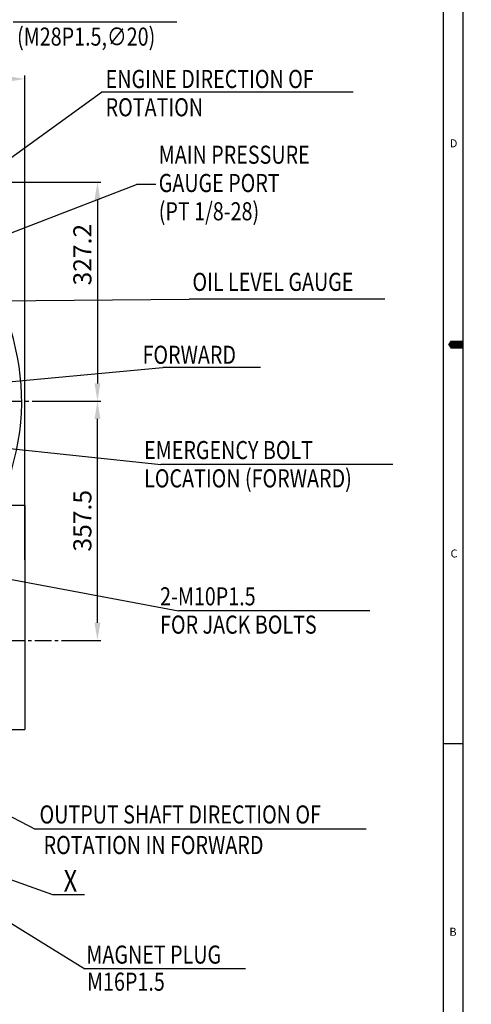
# Model space of a CAD drawing. Units: millimetres. Extents: x -734 to 4814, y -1923 to 3436.
# Drawn here: x 4140 to 4814, y 726 to 2197 of the extents above; entities that cross this region are included whole.
import ezdxf

# ---------------------------------------------------------------- set-up
doc = ezdxf.new("R2010")
doc.units = ezdxf.units.MM
doc.header["$LTSCALE"] = 10
doc.header["$MEASUREMENT"] = 0
doc.linetypes.add('CENTER', pattern=[2, 1.25, -0.25, 0.25, -0.25])
doc.layers.get('0').update_dxf_attribs({"linetype": 'CONTINUOUS'})
doc.layers.get('DEFPOINTS').update_dxf_attribs({"linetype": 'CONTINUOUS'})
doc.layers.add('1', color=1, linetype='CENTER')
doc.layers.add('DIM', color=6, linetype='CONTINUOUS')
doc.styles.add('GCHM', font='gem2', dxfattribs={"bigfont": 'gchm'})
doc.styles.add('GHS', font='ROMANS.shx', dxfattribs={"bigfont": 'GHS.shx'})
doc.dimstyles.new('A1', dxfattribs={"dimtxt": 5, "dimasz": 4.5, "dimexe": 2, "dimexo": 0.5, "dimgap": 2, "dimtad": 1, "dimtoh": 1, "dimdec": 8, "dimdsep": 46, "dimtxsty": 'Standard', "dimcen": 0, "dimclrd": 2, "dimclre": 2, "dimclrt": 6, "dimadec": 0, "dimazin": 0, "dimtfac": 1, "dimtdec": 8, "dimtmove": 0, "dimatfit": 3, "dimfxl": 0, "dimtolj": 1, "dimarcsym": 0})
doc.dimstyles.new('AA', dxfattribs={"dimtxt": 6, "dimasz": 6, "dimexe": 4, "dimexo": 0.7, "dimgap": 3, "dimtad": 1, "dimtoh": 1, "dimdec": 3, "dimdsep": 46, "dimtxsty": 'Standard', "dimcen": 0.09, "dimclrd": 2, "dimclre": 2, "dimclrt": 6, "dimadec": 0, "dimazin": 0, "dimtfac": 1, "dimtdec": 3, "dimtmove": 0, "dimatfit": 3, "dimfxl": 0, "dimtolj": 1, "dimarcsym": 0})

# ---------------------------------------------------------------- blocks, each defined once
blk = doc.blocks.new('*D60')
at = {"layer": 'DEFPOINTS', "color": 0, "linetype": 'Continuous'}
for p in [(4048.1, 1954.7), (4175.9, 1627.6), (4255.9, 1627.6)]:
    blk.add_point(p, dxfattribs=at)
at = {"layer": 'DIM', "color": 2, "linetype": 'Continuous', "lineweight": -2}
for p, q in [((4048.6, 1954.7), (4260.9, 1954.7)), ((4255.9, 1928.2), (4255.9, 1654.1)), ((4176.4, 1627.6), (4260.9, 1627.6))]:
    blk.add_line(p, q, dxfattribs=at)
at = {"layer": 'DIM', "color": 2, "linetype": 'Continuous'}
for points in [[(4251.5, 1928.2), (4260.3, 1928.2), (4255.9, 1954.7)], [(4251.5, 1654.1), (4260.3, 1654.1), (4255.9, 1627.6)]]:
    blk.add_solid(points, dxfattribs=at)
at = {"layer": 'DIM', "color": 6, "linetype": 'Continuous', "insert": (4233.4, 1846.4), "char_height": 27, "attachment_point": 5, "rotation": 90, "style": 'GHS'}
blk.add_mtext('\\A1;327.2', dxfattribs=at)
blk = doc.blocks.new('*D76')
at = {"layer": 'DEFPOINTS', "color": 0, "linetype": 'Continuous'}
for p in [(4147.2, 2109), (3787.2, 2004.8), (4147.2, 1390)]:
    blk.add_point(p, dxfattribs=at)
at = {"layer": 'DIM', "color": 2, "linetype": 'Continuous', "lineweight": -2}
for p, q in [((3787.2, 2005.3), (3787.2, 2114)), ((3813.7, 2109), (4120.7, 2109)), ((4147.2, 1390.5), (4147.2, 2114))]:
    blk.add_line(p, q, dxfattribs=at)
at = {"layer": 'DIM', "color": 2, "linetype": 'Continuous'}
for points in [[(3813.7, 2113.4), (3813.7, 2104.5), (3787.2, 2109)], [(4120.7, 2113.4), (4120.7, 2104.5), (4147.2, 2109)]]:
    blk.add_solid(points, dxfattribs=at)
at = {"layer": 'DIM', "color": 6, "linetype": 'Continuous', "insert": (3967.2, 2131.5), "char_height": 27, "attachment_point": 5, "style": 'GHS'}
blk.add_mtext('\\A1;360', dxfattribs=at)
blk = doc.blocks.new('*D79')
at = {"layer": 'DEFPOINTS', "color": 0, "linetype": 'Continuous'}
for p in [(4175.9, 1627.6), (4255.9, 1627.6), (4212.2, 1270)]:
    blk.add_point(p, dxfattribs=at)
at = {"layer": 'DIM', "color": 2, "linetype": 'Continuous', "lineweight": -2}
for p, q in [((4176.4, 1627.6), (4260.9, 1627.6)), ((4255.9, 1296.5), (4255.9, 1601.1)), ((4212.7, 1270), (4260.9, 1270))]:
    blk.add_line(p, q, dxfattribs=at)
at = {"layer": 'DIM', "color": 2, "linetype": 'Continuous'}
for points in [[(4251.5, 1601.1), (4260.3, 1601.1), (4255.9, 1627.6)], [(4251.5, 1296.5), (4260.3, 1296.5), (4255.9, 1270)]]:
    blk.add_solid(points, dxfattribs=at)
at = {"layer": 'DIM', "color": 6, "linetype": 'Continuous', "insert": (4233.4, 1448.8), "char_height": 27, "attachment_point": 5, "rotation": 90, "style": 'GHS'}
blk.add_mtext('\\A1;357.5', dxfattribs=at)

msp = doc.modelspace()

# ---------------------------------------------------------------- linework, layer by layer
for p, q in [((4802.3998344, 0), (4802.3998344, 3424.31988192)), ((4772.571264, 29.8285704), (4772.571264, 3394.49131152)), ((4057.66779342, 1472.03278196), (4147.2097553, 1472.03278196)), ((4147.2097553, 1472.03278196), (4147.2097553, 1137.03278196)), ((4802.3998344, 1115.58853296), (4772.571264, 1115.58853296))]:
    msp.add_line(p, q)
at = {"ltscale": 2}
msp.add_line((4108.48152034, 1137.03278196), (4147.2097553, 1137.03278196), dxfattribs=at)
msp.add_lwpolyline([(4802.3998344, 1712.15994096, 11.93142816, 11.93142816, 0), (4787.4855492, 1712.15994096, 23.86285632, 0, 0), (4779.51255552, 1712.15994096, 0, 0, 0)], format="xyseb")
msp.add_arc((3787.2097553, 1627.56278196), 355.5, 334.0552961867, 47.2420246666)
at = {"layer": '1', "ltscale": 2}
for p, q in [((3398.50651934, 1627.56278196), (4175.91299126, 1627.56278196)), ((3362.18746843, 1270.03278196), (4212.23204216, 1270.03278196))]:
    msp.add_line(p, q, dxfattribs=at)
at = {"layer": 'DIM', "color": 2}
for p, q in [((4374.4233399, 2193.9940818), (4130.11811755, 2193.9940818)), ((4638.03198736, 2089.21062452), (4262.14012481, 2089.21062452)), ((4342.96401279, 1951.42514693), (4314.22328973, 1951.42514693)), ((4685.23812224, 1779.73424055), (4392.887664, 1779.73424055)), ((4499.67037262, 1677.83173556), (4353.51485866, 1677.83173556)), ((4697.10828735, 1532.8615315), (4350.35356159, 1532.8615315)), ((4662.89519815, 1314.10505283), (4376.8607847, 1314.10505283)), ((4657.0673869, 988.15996169), (4163.04386387, 988.15996169)), ((4477.23256643, 779.50095163), (4236.92177142, 779.50095163))]:
    msp.add_line(p, q, dxfattribs=at)

# ---------------------------------------------------------------- texts
at = {"style": 'GHS'}
for s, p in [('D', (4782.28063853, 2006.80255457)), ('C', (4783.36089682, 1393.99787241)), ('B', (4781.61411557, 828.78819433))]:
    msp.add_text(s, height=11.93142816, dxfattribs=at).set_placement(p)
at = {"style": 'GCHM', "width": 0.8}
msp.add_text('X', height=32.5, dxfattribs=at).set_placement((4205.38593326, 894.64940398))
at = {"layer": 'DIM', "style": 'GHS', "width": 0.8}
msp.add_text('(M28P1.5,∅20)', height=27, dxfattribs=at).set_placement((4135.80889608, 2158.7350653))
at = {"layer": 'DIM', "color": 6, "style": 'GHS', "width": 0.8}
for s, p in [('ENGINE DIRECTION OF', (4268.11017299, 2095.41872711)), ('ROTATION', (4268.11017299, 2053.16872711)), ('MAIN PRESSURE', (4347.44341294, 1982.25506023)), ('GAUGE PORT', (4347.44341294, 1940.00506023)), ('(PT 1/8-28)', (4347.44341294, 1897.75506023)), ('OIL LEVEL GAUGE', (4397.78937659, 1792.28705372)), ('FORWARD', (4323.21972837, 1683.31968146)), ('EMERGENCY BOLT', (4325.6283855, 1540.97454386)), ('LOCATION (FORWARD)', (4325.6283855, 1498.72454386)), ('2-M10P1.5', (4349.40968588, 1322.41655131)), ('FOR JACK BOLTS', (4349.40968588, 1280.16655131)), ('OUTPUT SHAFT DIRECTION OF', (4169.42693049, 996.51573906)), ('ROTATION IN FORWARD', (4175.49047576, 950.85750911)), ('MAGNET PLUG', (4239.33681986, 787.13650953)), ('M16P1.5', (4240.3265774, 746.65558368))]:
    msp.add_text(s, height=27, dxfattribs=at).set_placement(p)

# ---------------------------------------------------------------- dimensions: what is measured, and where the dimension line sits
at = {"layer": 'DIM', "linetype": 'Continuous'}
dim = msp.add_linear_dim(base=(4147.20948848, 2108.96051568), p1=(3787.20948849, 2004.75873507), p2=(4147.20948848, 1390.03278201), dimstyle='A1', override={"dimscale": 1, "dimtxt": 27, "dimasz": 26.5, "dimexe": 5, "dimgap": 9, "dimdec": 1, "dimtxsty": 'GHS', "dimaunit": 0, "dimtm": 0.02, "dimtfac": 0.8, "dimtdec": 1}, dxfattribs=at)
dim.commit()
dim.dimension.update_dxf_attribs({"geometry": '*D76', "text_midpoint": (3967.20948849, 2108.96051568), "dimtype": 160})
for p1, override, picture, middle in [((4048.0597553, 1954.73278196), {"dimtxt": 27, "dimasz": 26.5, "dimexe": 5, "dimgap": 9, "dimdec": 1, "dimtxsty": 'GHS', "dimtm": 0.02, "dimtfac": 0.8, "dimtdec": 1}, '*D60', (4255.87631166, 1846.35702264)), ((4212.23204216, 1270.03278196), {"dimscale": 1, "dimtxt": 27, "dimasz": 26.5, "dimexe": 5, "dimgap": 9, "dimdec": 1, "dimtxsty": 'GHS', "dimtm": 0.02, "dimtfac": 0.8, "dimtdec": 1}, '*D79', (4255.87631166, 1448.79773956))]:
    dim = msp.add_linear_dim(base=(4255.87631166, 1627.56278196), p1=p1, p2=(4175.91299126, 1627.56278196), angle=90, dimstyle='A1', override=override, dxfattribs=at)
    dim.commit()
    dim.dimension.update_dxf_attribs({"geometry": picture, "text_midpoint": middle, "dimtype": 160})

# ---------------------------------------------------------------- leaders
at = {"layer": 'DIM'}
for points in [[(4086.32682022, 1962.28550734), (4262.14012481, 2089.21062452)], [(3816.8097553, 1758.59678196), (4314.22328973, 1951.42514693)], [(4065.88257622, 1777.07872351), (4392.887664, 1779.73424055)], [(3815.43663467, 1627.56269717), (4353.51485866, 1677.83173556)], [(3879.27376231, 1582.93715003), (4350.35356159, 1532.8615315)], [(3877.78025735, 1407.84956254), (4376.8607847, 1314.10505283)], [(3950.21833281, 1097.40095651), (4163.04386387, 988.15996169)], [(3932.2105633, 967.53269717), (4236.92177142, 779.50095163)], [(3972.91466333, 967.53269717), (4188.73040709, 890.38683001), (4236.68775352, 890.38683001)]]:
    msp.add_leader(points, dimstyle='AA', override={"dimtxt": 20, "dimasz": 26.5, "dimgap": 10, "dimdec": 1, "dimtp": 0.02, "dimtm": 0.02, "dimtfac": 0.65, "dimtdec": 1}, dxfattribs=at)

doc.saveas('drawing.dxf')
